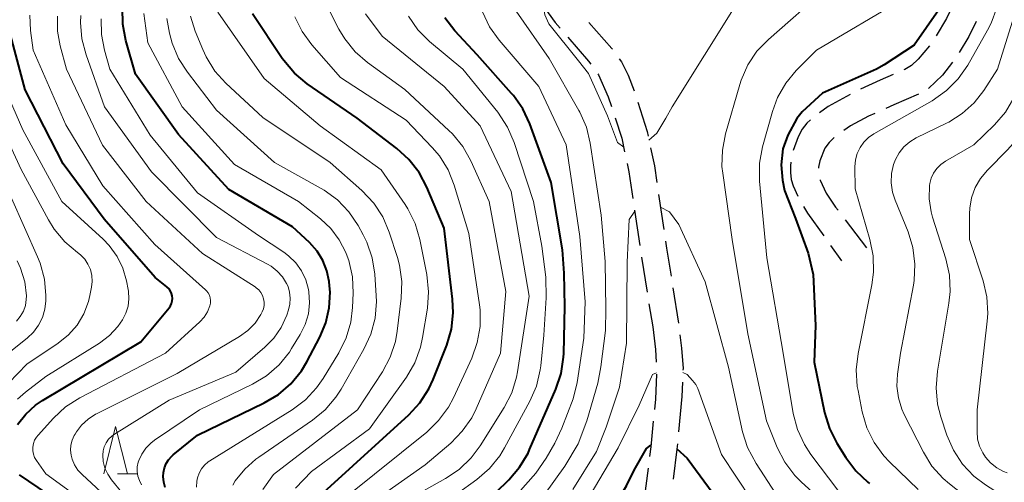
# Model space of a CAD drawing. Units: metres. Extents: x -66000 to -64000, y 27000 to 28500.
# Drawn here: x -64934 to -64830, y 27297 to 27346 of the extents above; entities that cross this region are included whole.
import ezdxf

# ---------------------------------------------------------------- set-up
doc = ezdxf.new("R2010")
doc.units = ezdxf.units.M
for name, color, linetype, lineweight in [('210600_庭園路等', 7, 'Continuous', 30), ('633200_針葉樹林', 7, 'Continuous', 13), ('710100_等高線(計曲線)', 7, 'Continuous', 40), ('710200_等高線(主曲線)', 7, 'Continuous', 13)]:
    doc.layers.add(name, color=color, linetype=linetype, lineweight=lineweight)

msp = doc.modelspace()

# ---------------------------------------------------------------- linework, layer by layer
at = {"layer": '210600_庭園路等', "linetype": 'Continuous', "lineweight": 30}
for p, q in [((-64866.36, 27327.76), (-64865.81, 27324.05)), ((-64868.9, 27326.08), (-64868.35, 27322.37)), ((-64846.69, 27325.09), (-64844.45, 27322.13)), ((-64848.23, 27322.37), (-64847.07, 27320.73)), ((-64868.17, 27321.14), (-64867.57, 27317.43)), ((-64864.85, 27317.88), (-64864.26, 27314.17)), ((-64867.38, 27316.2), (-64866.99, 27313.77)), ((-64863.84, 27307.95), (-64863.9, 27306.41)), ((-64863.9, 27306.41), (-64864.26, 27302.68)), ((-64867.48, 27298.84), (-64867.96, 27295.12))]:
    msp.add_line(p, q, dxfattribs=at)
at = {"layer": '210600_庭園路等', "linetype": 'Continuous', "lineweight": 30, "flags": 128}
for points in [[(-64878.93, 27348.36), (-64878.91, 27348.32), (-64878.47, 27347.55), (-64877.28, 27345.92), (-64876.75, 27345.31)], [(-64835.31, 27347.79), (-64836.01, 27346.32), (-64837.1, 27344.5)], [(-64873.71, 27345.92), (-64871.31, 27343.18), (-64871.24, 27343.09)], [(-64832.85, 27346.03), (-64833.64, 27344.42), (-64834.67, 27342.75)], [(-64875.94, 27344.37), (-64873.75, 27341.84), (-64873.51, 27341.51)], [(-64837.79, 27343.45), (-64838.97, 27342.04), (-64839.7, 27341.36), (-64840.39, 27340.94), (-64840.48, 27340.9)], [(-64870.51, 27342.08), (-64870.28, 27341.76), (-64869.58, 27340.36), (-64868.93, 27338.69)], [(-64835.35, 27341.71), (-64836.43, 27340.35), (-64837.88, 27338.94)], [(-64872.79, 27340.49), (-64872.72, 27340.4), (-64871.67, 27338.07), (-64871.34, 27337.04)], [(-64841.63, 27340.41), (-64842.98, 27339.83), (-64845.06, 27338.88)], [(-64846.17, 27338.32), (-64848.47, 27337.05), (-64849.38, 27336.39)], [(-64838.96, 27338.33), (-64841.55, 27337.22), (-64842.4, 27336.83)], [(-64868.55, 27337.5), (-64867.57, 27334.41), (-64867.46, 27333.91)], [(-64870.95, 27335.85), (-64870.26, 27333.7), (-64869.95, 27332.24)], [(-64843.54, 27336.32), (-64844.21, 27336.01), (-64846.11, 27334.99), (-64846.81, 27334.51)], [(-64850.36, 27335.62), (-64850.73, 27335.27), (-64851.22, 27334.66), (-64851.65, 27333.84), (-64852.16, 27332.39)], [(-64847.83, 27333.78), (-64848.38, 27333.25), (-64848.82, 27332.65), (-64849.37, 27331.31), (-64849.5, 27330.64), (-64849.5, 27330.53)], [(-64867.21, 27332.69), (-64866.8, 27330.76), (-64866.54, 27329)], [(-64869.69, 27331.02), (-64869.5, 27330.14), (-64869.08, 27327.32)], [(-64852.41, 27331.17), (-64852.46, 27330.79), (-64852.46, 27330.07), (-64852.37, 27329.35), (-64852.17, 27328.65), (-64851.69, 27327.56)], [(-64849.34, 27329.3), (-64849.34, 27329.28), (-64848.7, 27327.89), (-64847.7, 27326.43), (-64847.44, 27326.08)], [(-64851.08, 27326.48), (-64850.65, 27325.79), (-64848.95, 27323.39)], [(-64865.63, 27322.82), (-64865.52, 27322.09), (-64865.05, 27319.11)], [(-64866.99, 27313.77), (-64866.71, 27311.37), (-64866.62, 27310.04)], [(-64864.11, 27312.93), (-64863.94, 27311.51), (-64863.79, 27309.39), (-64863.8, 27309.2)], [(-64866.59, 27308.79), (-64866.7, 27306.13), (-64866.81, 27305.05)], [(-64866.93, 27303.81), (-64867.19, 27301.11), (-64867.32, 27300.08)], [(-64864.38, 27301.43), (-64864.44, 27300.85), (-64864.84, 27297.71)]]:
    msp.add_lwpolyline(points, dxfattribs=at)
at = {"layer": '633200_針葉樹林', "linetype": 'Continuous', "lineweight": 13}
msp.add_line((-64923.44, 27298.26), (-64921.36, 27298.26), dxfattribs=at)
at = {"layer": '633200_針葉樹林', "linetype": 'Continuous', "lineweight": 13, "flags": 128}
msp.add_lwpolyline([(-64924.9, 27298.26), (-64923.65, 27303.26), (-64922.4, 27298.26)], dxfattribs=at)
at = {"layer": '710100_等高線(計曲線)', "linetype": 'Continuous', "lineweight": 40, "flags": 128}
for points, elevation in [([(-64918.41, 27296.81), (-64918.57, 27297.39), (-64918.62, 27297.98), (-64918.6, 27298.4), (-64918.5, 27298.88), (-64918.32, 27299.34), (-64918.06, 27299.75), (-64917.73, 27300.12), (-64917.57, 27300.26), (-64915, 27302.34), (-64907.96, 27305.74), (-64906.47, 27306.63), (-64905.15, 27307.77), (-64904.05, 27309.12), (-64903.47, 27310.09), (-64902.1, 27312.68), (-64901.47, 27314.19), (-64901.11, 27315.79), (-64901.03, 27317.43), (-64901.08, 27318.12), (-64901.13, 27318.57), (-64901.37, 27319.7), (-64901.79, 27320.78), (-64902.39, 27321.76), (-64903.21, 27322.67), (-64905, 27324.34), (-64911.71, 27328.29), (-64917, 27334.09), (-64921.56, 27340.44), (-64922.56, 27344.02), (-64922.89, 27345.73), (-64922.91, 27347.47)], 200), ([(-64901.7, 27296.3), (-64892.72, 27304.48), (-64891.54, 27305.76), (-64890.6, 27307.23), (-64890.15, 27308.22), (-64888.72, 27311.85), (-64888.23, 27313.53), (-64888.03, 27315.26), (-64888.1, 27316.7), (-64889, 27324.18), (-64890.82, 27328.54), (-64891.64, 27330.08), (-64892.7, 27331.46), (-64893.98, 27332.62), (-64898.18, 27335.82), (-64903.43, 27339.45), (-64904.77, 27340.57), (-64905.9, 27341.89), (-64906.06, 27342.12), (-64909.19, 27346.81)], 210), ([(-64876.39, 27310.58), (-64876.38, 27310.96), (-64876.27, 27315.91), (-64876.32, 27319.43), (-64876.52, 27321.91), (-64877.69, 27329), (-64879.95, 27335.2), (-64880.68, 27336.78), (-64881.68, 27338.21), (-64881.87, 27338.43), (-64885.49, 27342.51), (-64887.85, 27345.04), (-64888.92, 27346.41)], 220), ([(-64836.81, 27347.24), (-64839.41, 27343.51), (-64842.58, 27341.45), (-64843.37, 27340.99), (-64849.08, 27338.45), (-64851.23, 27336.47), (-64851.78, 27335.76), (-64852.75, 27334.03), (-64853.25, 27332.58), (-64853.45, 27330.9), (-64853.29, 27329.28), (-64853.09, 27328.17), (-64851.94, 27325.23), (-64850.59, 27321.56), (-64850.05, 27319.32), (-64849.81, 27313.91), (-64849.95, 27310.05), (-64848.85, 27304.73), (-64848.34, 27303.06), (-64847.56, 27301.5), (-64846.62, 27299.98), (-64845.57, 27298.58), (-64844.3, 27297.39), (-64844.12, 27297.24)], 220), ([(-64933.98, 27303.45), (-64933.13, 27304.55), (-64932.1, 27305.49), (-64931.35, 27306), (-64921, 27312.19), (-64918.01, 27315.77), (-64917.85, 27315.99), (-64917.74, 27316.24), (-64917.67, 27316.51), (-64917.64, 27316.78), (-64917.67, 27317.05), (-64917.74, 27317.31), (-64917.85, 27317.56), (-64918.01, 27317.79), (-64918.21, 27317.98), (-64918.23, 27318), (-64919.49, 27319), (-64924.87, 27325.13), (-64929.19, 27331), (-64933.19, 27338.81), (-64934.73, 27344.6)], 190), ([(-64890, 27289.98), (-64882.16, 27297.62), (-64881.03, 27298.95), (-64880.14, 27300.44), (-64879.97, 27300.81), (-64877.2, 27307.21), (-64876.65, 27308.86), (-64876.39, 27310.58)], 220), ([(-64840.2, 27209), (-64841, 27215.83), (-64843.39, 27221), (-64846.12, 27229.88), (-64850.8, 27237), (-64853.22, 27242.78), (-64854.71, 27253), (-64857.42, 27260.58), (-64861.51, 27267), (-64867.88, 27274.12), (-64872.17, 27279.83), (-64874.08, 27284.63), (-64874.39, 27285.65), (-64874.52, 27286.71), (-64874.46, 27287.78), (-64874.21, 27288.82), (-64874.01, 27289.34), (-64873, 27291.68), (-64869.74, 27297), (-64868.95, 27298.63), (-64867.63, 27300.94), (-64867.18, 27301.27)], 230), ([(-64864.44, 27300.9), (-64863.36, 27299.92), (-64860.24, 27295.65), (-64858.99, 27293.97), (-64856.15, 27291.01), (-64854.15, 27289.2), (-64850.8, 27286.87), (-64847.68, 27284.98), (-64845.57, 27283.42), (-64844, 27282.15), (-64842.31, 27280.43), (-64841.19, 27279.09), (-64840.33, 27277.58), (-64840.14, 27277.13), (-64837.48, 27270.52), (-64834.58, 27265.05), (-64834.09, 27264.29), (-64833.48, 27263.64), (-64832.77, 27263.1), (-64831.97, 27262.69), (-64831.25, 27262.46), (-64829.56, 27262.2)], 230), ([(-64888.38, 27182.41), (-64889, 27192.05), (-64889.93, 27202.07), (-64889.78, 27203.53), (-64889.76, 27204.55), (-64889.92, 27205.55), (-64890.19, 27206.36), (-64892.95, 27213.05), (-64895.78, 27220.22), (-64897.06, 27225), (-64897.53, 27234.47), (-64899.28, 27240.72), (-64903, 27247.47), (-64906.84, 27255.16), (-64909.03, 27263), (-64913.44, 27270.56), (-64918.96, 27277), (-64922.57, 27283.43), (-64925.55, 27291), (-64927.87, 27294.13), (-64933.8, 27298.16)], 190)]:
    msp.add_lwpolyline(points, dxfattribs=dict(at, elevation=elevation))
at = {"layer": '710200_等高線(主曲線)', "linetype": 'Continuous', "lineweight": 13, "flags": 128}
for points, elevation in [([(-64821, 27356.82), (-64824.42, 27345), (-64827.08, 27336.53), (-64827.74, 27334.92), (-64828.68, 27333.45), (-64829.55, 27332.45), (-64831.68, 27330.32), (-64832.41, 27329.45), (-64832.97, 27328.48), (-64833.36, 27327.41), (-64833.55, 27326.3), (-64833.58, 27325.7), (-64833.57, 27323), (-64832.13, 27318.64), (-64831.73, 27316.95), (-64831.63, 27315.2), (-64831.69, 27314.38), (-64832.77, 27305), (-64832.77, 27302.72), (-64832.71, 27301.93), (-64832.51, 27301.18), (-64832.18, 27300.46), (-64831.89, 27300.02), (-64831.34, 27299.4)], 212), ([(-64827, 27352.64), (-64830.6, 27341), (-64832.05, 27338.74), (-64833.08, 27337.42), (-64834.33, 27336.29), (-64835.75, 27335.4), (-64835.93, 27335.31), (-64839.19, 27333.72), (-64839.88, 27333.31), (-64840.49, 27332.78), (-64841, 27332.16), (-64841.39, 27331.45), (-64841.59, 27330.92), (-64841.79, 27329.96), (-64841.83, 27328.98), (-64841.69, 27328.01), (-64841.42, 27327.14), (-64840.05, 27323.81), (-64839.54, 27322.14), (-64839.32, 27320.41), (-64839.4, 27318.67), (-64839.48, 27318.16)], 216), ([(-64848.68, 27349.49), (-64854.79, 27344.13), (-64856, 27342.88), (-64856.97, 27341.43), (-64857.67, 27339.83), (-64857.81, 27339.38), (-64859.31, 27334.14), (-64859.64, 27332.43), (-64859.68, 27330.69), (-64859.6, 27330), (-64858.62, 27323), (-64856.95, 27313.05), (-64855, 27303.86), (-64853.85, 27301.03), (-64853.06, 27299.48), (-64852.01, 27298.09), (-64851.33, 27297.41), (-64847, 27293.46), (-64841.2, 27288.8), (-64835, 27283.36), (-64831.14, 27276.86), (-64829.81, 27275.19)], 224), ([(-64840.52, 27348.43), (-64849.72, 27343), (-64851.84, 27340.85), (-64852.95, 27339.5), (-64853.81, 27337.99), (-64854.35, 27336.51), (-64855.39, 27332.77), (-64855.71, 27331.06), (-64855.71, 27329.17), (-64854.95, 27321.05), (-64853.24, 27311), (-64852.16, 27304.64), (-64851.71, 27302.95), (-64850.99, 27301.37), (-64850.3, 27300.31), (-64847.46, 27296.54), (-64841, 27291.7), (-64834.97, 27287.03), (-64829, 27279.53)], 222), ([(-64897.52, 27294.61), (-64891, 27299.22), (-64888.3, 27301.51), (-64887.08, 27302.75), (-64886.08, 27304.18), (-64885.62, 27305.11), (-64883.03, 27311), (-64882.49, 27317.51), (-64884.23, 27327), (-64886.17, 27331.3), (-64887.02, 27332.82), (-64888.12, 27334.17), (-64888.49, 27334.52), (-64893.15, 27338.85), (-64897.06, 27341.68), (-64898.38, 27342.82), (-64899.48, 27344.17), (-64900.09, 27345.21), (-64901.2, 27347.37)], 214), ([(-64870.05, 27332.74), (-64870.71, 27333.23), (-64871.74, 27336.06), (-64873.76, 27340.54), (-64874.8, 27341.86), (-64877.96, 27345.76), (-64878.37, 27346.71), (-64878.47, 27347.54)], 226), ([(-64858.1, 27347.9), (-64864.93, 27337), (-64865.59, 27335.8), (-64866.56, 27334.23), (-64867.38, 27333.48)], 226), ([(-64830.69, 27347.47), (-64831.28, 27345.83), (-64831.66, 27345.1), (-64833.76, 27341.39), (-64834.76, 27339.96), (-64835.98, 27338.72), (-64837.52, 27337.64), (-64843.66, 27334.15), (-64844.23, 27333.76), (-64844.72, 27333.27), (-64845.12, 27332.71), (-64845.42, 27332.09), (-64845.6, 27331.42), (-64845.66, 27330.68), (-64845.64, 27328.36), (-64844.07, 27322.99), (-64843.73, 27321.28), (-64843.69, 27319.54), (-64843.86, 27318.2), (-64845.32, 27310.95), (-64845.52, 27309.22), (-64845.41, 27307.48), (-64845.33, 27307.05), (-64844.89, 27304.8), (-64844.41, 27303.13), (-64843.64, 27301.56), (-64842.62, 27300.15), (-64842.02, 27299.53), (-64839, 27296.61)], 218), ([(-64926.49, 27294.97), (-64931, 27298.24), (-64932, 27299.66), (-64932.19, 27299.98), (-64932.32, 27300.33), (-64932.39, 27300.7), (-64932.39, 27301.08), (-64932.32, 27301.45), (-64932.2, 27301.8), (-64932.01, 27302.13), (-64931.83, 27302.35), (-64930.2, 27304.15), (-64928.92, 27305.33), (-64927.42, 27306.29), (-64918.37, 27311), (-64914.77, 27314.29), (-64914.32, 27314.79), (-64913.96, 27315.35), (-64913.7, 27316), (-64913.64, 27316.28), (-64913.63, 27316.56), (-64913.67, 27316.85), (-64913.76, 27317.12), (-64913.89, 27317.37), (-64914.06, 27317.59), (-64914.17, 27317.7), (-64919.52, 27322.48), (-64925, 27328.66), (-64928.91, 27335.09), (-64932.36, 27343), (-64932.63, 27345.05), (-64932.7, 27346.7)], 192), ([(-64924.17, 27295.4), (-64927.19, 27298.17), (-64927.63, 27298.65), (-64927.99, 27299.21), (-64928.24, 27299.81), (-64928.34, 27300.21), (-64928.4, 27300.74), (-64928.37, 27301.28), (-64928.24, 27301.81), (-64928.02, 27302.3), (-64927.93, 27302.46), (-64927.79, 27302.68), (-64927.23, 27303.41), (-64926.55, 27304.04), (-64925.78, 27304.55), (-64925.67, 27304.6), (-64917.14, 27308.86), (-64910.58, 27312.77), (-64909.7, 27313.4), (-64908.94, 27314.18), (-64908.33, 27315.07), (-64908.19, 27315.35), (-64908.06, 27315.69), (-64907.99, 27316.04), (-64907.98, 27316.39), (-64908.03, 27316.75), (-64908.15, 27317.08), (-64908.32, 27317.4), (-64908.54, 27317.68), (-64908.81, 27317.91), (-64908.92, 27317.99), (-64914.47, 27321.53), (-64920.43, 27327), (-64925.03, 27332.97), (-64928.82, 27341), (-64929.48, 27343.43), (-64929.76, 27345), (-64929.77, 27346.59)], 194), ([(-64919.71, 27292.29), (-64924.07, 27297.62), (-64924.47, 27298.21), (-64924.77, 27298.87), (-64924.95, 27299.56), (-64925, 27300.22), (-64924.96, 27300.68), (-64924.84, 27301.12), (-64924.65, 27301.54), (-64924.38, 27301.92), (-64924.06, 27302.24), (-64923.75, 27302.46), (-64917.98, 27306.02), (-64910.96, 27309), (-64907.89, 27311.63), (-64906.95, 27312.59), (-64906.19, 27313.69), (-64905.6, 27315), (-64905.41, 27315.56), (-64905.26, 27316.17), (-64905.22, 27316.8), (-64905.29, 27317.43), (-64905.46, 27318.03), (-64905.61, 27318.35), (-64906.04, 27319.05), (-64906.59, 27319.67), (-64907.23, 27320.17), (-64907.64, 27320.41), (-64913, 27323.2), (-64919.85, 27330.15), (-64924.81, 27337), (-64926.77, 27342.48), (-64927.22, 27344.17), (-64927.36, 27345.9), (-64927.33, 27346.64)], 196), ([(-64920.9, 27297.11), (-64921.14, 27297.55), (-64921.3, 27298.02), (-64921.37, 27298.51), (-64921.36, 27299.01), (-64921.26, 27299.49), (-64921.21, 27299.65), (-64920.89, 27300.34), (-64920.46, 27300.97), (-64919.92, 27301.51), (-64919.54, 27301.8), (-64914.78, 27305), (-64909.22, 27307.72), (-64907.73, 27308.62), (-64906.41, 27309.77), (-64905.32, 27311.12), (-64905.09, 27311.48), (-64904.17, 27312.98), (-64903.64, 27314.03), (-64903.31, 27315.15), (-64903.18, 27316.31), (-64903.25, 27317.48), (-64903.29, 27317.71), (-64903.57, 27318.73), (-64904.03, 27319.69), (-64904.65, 27320.55), (-64905.4, 27321.29), (-64905.9, 27321.66), (-64908.57, 27323.43), (-64915, 27327.94), (-64920, 27334), (-64924.25, 27341), (-64924.82, 27343), (-64925.13, 27344.64), (-64925.16, 27346.31)], 198), ([(-64915.11, 27296.85), (-64915.07, 27297.49), (-64915, 27297.85), (-64914.83, 27298.34), (-64914.58, 27298.78), (-64914.26, 27299.18), (-64913.87, 27299.51), (-64913.7, 27299.62), (-64905.03, 27305.02), (-64903.63, 27306.06), (-64902.44, 27307.33), (-64901.76, 27308.31), (-64900.1, 27311.04), (-64899.33, 27312.6), (-64898.84, 27314.27), (-64898.65, 27315.81), (-64898.59, 27317.33), (-64898.67, 27319.07), (-64899.05, 27320.77), (-64899.32, 27321.52), (-64899.36, 27321.64), (-64900.05, 27322.98), (-64900.96, 27324.17), (-64902.04, 27325.19), (-64904.37, 27327), (-64911.09, 27330.91), (-64916.64, 27337), (-64920.24, 27343.76), (-64920.67, 27346.85)], 202), ([(-64911.27, 27297.06), (-64911.02, 27297.5), (-64910.03, 27298.75), (-64908.84, 27299.81), (-64908.55, 27300.02), (-64902.89, 27303.91), (-64901.54, 27305.02), (-64900.41, 27306.34), (-64899.86, 27307.2), (-64897.45, 27311.43), (-64896.72, 27313.01), (-64896.28, 27314.7), (-64896.13, 27316.44), (-64896.15, 27317.04), (-64896.3, 27319.33), (-64896.57, 27321.05), (-64897.13, 27322.7), (-64897.52, 27323.5), (-64898.06, 27324.48), (-64899.03, 27325.92), (-64900.24, 27327.18), (-64901.65, 27328.21), (-64901.97, 27328.4), (-64906.88, 27331.12), (-64913, 27336.66), (-64916.07, 27340.65), (-64917.01, 27342.12), (-64917.68, 27343.73), (-64917.95, 27344.8), (-64918.26, 27346.34)], 204), ([(-64908.12, 27296.59), (-64907, 27298.19), (-64898.14, 27305), (-64895.49, 27309.04), (-64894.67, 27310.58), (-64894.12, 27312.24), (-64893.93, 27313.32), (-64893.51, 27316.82), (-64893.45, 27318.56), (-64893.7, 27320.28), (-64893.92, 27321.09), (-64894.79, 27323.77), (-64895.47, 27325.38), (-64896.42, 27326.84), (-64897.68, 27328.18), (-64901, 27331.12), (-64908.13, 27335.87), (-64912.01, 27339.49), (-64913.17, 27340.79), (-64914.09, 27342.27), (-64914.45, 27343.05), (-64915.24, 27345), (-64915.73, 27346.59)], 206), ([(-64904.66, 27296.75), (-64903, 27298.49), (-64896.85, 27303), (-64892.97, 27308.48), (-64892.09, 27309.98), (-64891.48, 27311.62), (-64891.26, 27312.66), (-64890.76, 27315.75), (-64890.63, 27317.49), (-64890.82, 27319.31), (-64891.56, 27323), (-64892.05, 27324.68), (-64892.82, 27326.24), (-64893.11, 27326.68), (-64895.63, 27330.37), (-64902.06, 27335), (-64907.99, 27340.01), (-64912.88, 27347)], 208), ([(-64899, 27296.09), (-64890.83, 27302.67), (-64889.57, 27303.88), (-64888.54, 27305.28), (-64888.02, 27306.27), (-64886.08, 27310.47), (-64885.49, 27312.11), (-64885.19, 27313.83), (-64885.2, 27315.57), (-64885.26, 27316.11), (-64886.37, 27323.63), (-64887.92, 27328.73), (-64888.57, 27330.35), (-64889.49, 27331.83), (-64890.25, 27332.72), (-64893, 27335.61), (-64899.91, 27340.09), (-64902.94, 27343.55), (-64903.97, 27344.96), (-64904.74, 27346.52)], 212), ([(-64893.81, 27295), (-64888.84, 27297.75), (-64887.39, 27298.72), (-64886.14, 27299.93), (-64885.2, 27301.2), (-64882.65, 27305.26), (-64881.86, 27306.81), (-64881.35, 27308.48), (-64881.25, 27309.03), (-64880.01, 27317), (-64881.93, 27328.07), (-64885.18, 27335), (-64889, 27339.14), (-64895.54, 27344.46), (-64897.27, 27346.84)], 216), ([(-64882.61, 27301), (-64879.95, 27305.93), (-64879.25, 27307.53), (-64878.85, 27309.22), (-64878.79, 27309.65), (-64878.46, 27312.88), (-64878.24, 27316.83), (-64878.26, 27319.02), (-64878.69, 27322.31), (-64879.55, 27327), (-64881.6, 27333.25), (-64882.29, 27334.86), (-64883.33, 27336.43), (-64887.03, 27341), (-64890.52, 27343.91), (-64891.75, 27345.14), (-64892.76, 27346.57)], 218), ([(-64876.59, 27303.09), (-64875.39, 27306.17), (-64874.94, 27307.9), (-64874.24, 27312.57), (-64874.11, 27316.42), (-64874.67, 27323.33), (-64876.11, 27333), (-64879, 27339.15), (-64883.19, 27344.05), (-64884.21, 27345.47), (-64884.96, 27347.04)], 222), ([(-64872.44, 27325.56), (-64873.58, 27333.16), (-64873.99, 27334.85), (-64874.69, 27336.45), (-64874.78, 27336.62), (-64877.9, 27342.1), (-64881.39, 27347.12)], 224), ([(-64826.18, 27347), (-64828.27, 27339.58), (-64828.88, 27337.94), (-64829.77, 27336.45), (-64830.95, 27335.09), (-64833.11, 27333), (-64836.1, 27331.27), (-64836.59, 27330.93), (-64837.01, 27330.51), (-64837.35, 27330.02), (-64837.6, 27329.48), (-64837.75, 27328.91), (-64837.78, 27328.71), (-64837.82, 27327.3), (-64837.61, 27325.91), (-64837.46, 27325.36), (-64836.07, 27320.95), (-64835.69, 27319.25), (-64835.62, 27317.5), (-64835.75, 27316.28)], 214), ([(-64933.99, 27306.15), (-64933.14, 27306.89), (-64931, 27308.54), (-64925.35, 27312.07), (-64924.3, 27312.86), (-64923.4, 27313.82), (-64922.92, 27314.5), (-64922.57, 27315.21), (-64922.34, 27315.96), (-64922.25, 27316.75), (-64922.3, 27317.54), (-64922.33, 27317.73), (-64922.5, 27318.62), (-64922.88, 27319.96), (-64923.49, 27321.22), (-64924.31, 27322.35), (-64924.97, 27323.03), (-64929.31, 27327), (-64933.43, 27334.57), (-64937, 27342.68)], 188), ([(-64933.6, 27330.4), (-64937.42, 27338.58)], 186), ([(-64935.91, 27306.88), (-64933, 27309.83), (-64929.7, 27312.06), (-64928.63, 27312.93), (-64927.72, 27313.97), (-64927.01, 27315.16), (-64926.51, 27316.45), (-64926.36, 27317.08), (-64926.19, 27317.95), (-64926.12, 27318.58), (-64926.16, 27319.21), (-64926.31, 27319.83), (-64926.56, 27320.41), (-64926.91, 27320.93), (-64927.35, 27321.39), (-64927.67, 27321.64), (-64929, 27322.76), (-64930.12, 27324.09), (-64930.74, 27325.09), (-64933.6, 27330.4)], 186), ([(-64937, 27309.43), (-64932.99, 27312.59), (-64932.32, 27313.21), (-64931.78, 27313.94), (-64931.37, 27314.75), (-64931.11, 27315.63), (-64931, 27316.53), (-64931, 27316.69), (-64931, 27317.08), (-64931.15, 27318.82), (-64931.6, 27320.5), (-64931.87, 27321.17), (-64934.64, 27327.36)], 184), ([(-64878.42, 27296.09), (-64876.25, 27299.07), (-64874.86, 27301.42), (-64873.95, 27303.84), (-64872.76, 27307.84), (-64872.45, 27309.55), (-64871.98, 27313.39), (-64871.92, 27315.63), (-64872, 27320.66), (-64872.44, 27325.56)], 224), ([(-64875.4, 27296.6), (-64872.91, 27300.6), (-64871.91, 27303.17), (-64870.5, 27307.39), (-64869.77, 27312.04), (-64869.69, 27320.59), (-64869.48, 27325.1), (-64868.89, 27325.99)], 226), ([(-64866.15, 27326.4), (-64865.2, 27325.93), (-64864.25, 27324.58), (-64861.47, 27318.53), (-64859, 27309.52), (-64857.5, 27302.7), (-64856.98, 27301.03), (-64856.09, 27299.36), (-64854, 27296.16), (-64852.92, 27294.79), (-64851.53, 27293.57), (-64846.27, 27289.73), (-64840.34, 27285), (-64835, 27278.95), (-64832.16, 27271.84), (-64831.07, 27270.42), (-64830.64, 27269.95), (-64830.14, 27269.57), (-64829.58, 27269.28)], 226), ([(-64934.1, 27314.36), (-64933.7, 27314.86), (-64933.38, 27315.42), (-64933.17, 27316.02), (-64933.07, 27316.65), (-64933.06, 27317.05), (-64933.24, 27318.54), (-64933.68, 27319.97), (-64934.03, 27320.74)], 182), ([(-64839.48, 27318.16), (-64840.84, 27311), (-64841.15, 27308.77), (-64841.22, 27307.52), (-64841.07, 27306.27), (-64840.7, 27305.07), (-64840.45, 27304.52), (-64838.44, 27300.55), (-64837.53, 27299.07), (-64836.36, 27297.77), (-64835.68, 27297.19), (-64831, 27293.52), (-64826.71, 27290.87)], 216), ([(-64835.75, 27316.28), (-64836.96, 27309.08), (-64837.1, 27307.34), (-64836.94, 27305.61), (-64836.59, 27304.26), (-64835.95, 27302.34), (-64835.26, 27300.74), (-64834.3, 27299.29), (-64833.1, 27298.02), (-64831.88, 27297.09), (-64827.64, 27294.36)], 214), ([(-64876.54, 27291), (-64870.64, 27301), (-64868.43, 27305.52), (-64867.02, 27308.73), (-64866.59, 27308.91)], 228), ([(-64863.81, 27308.94), (-64863.36, 27308.76), (-64862.79, 27308.12), (-64862.44, 27307.7), (-64862.24, 27307.28), (-64859.72, 27300.28), (-64855, 27293.13), (-64849.27, 27288.73), (-64843, 27284.71), (-64837.72, 27278.28), (-64834.95, 27271), (-64832.1, 27266.65), (-64831.71, 27266.15), (-64831.23, 27265.73), (-64830.69, 27265.39), (-64830.09, 27265.15), (-64829.47, 27265.02)], 228), ([(-64885, 27291.9), (-64879.33, 27298.33), (-64878.24, 27299.9), (-64877.33, 27301.48), (-64876.59, 27303.09)], 222), ([(-64891.96, 27293), (-64885.53, 27297.67), (-64884.22, 27298.81), (-64883.12, 27300.16), (-64882.61, 27301)], 218), ([(-64831.34, 27299.4), (-64830.69, 27298.89), (-64829.97, 27298.5), (-64829.58, 27298.35)], 212)]:
    msp.add_lwpolyline(points, dxfattribs=dict(at, elevation=elevation))

doc.saveas('drawing.dxf')
